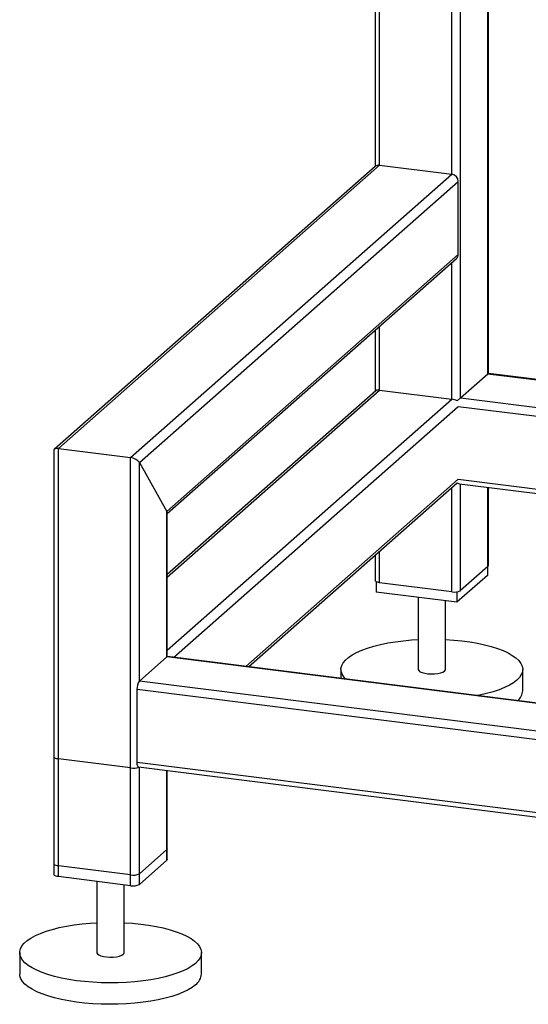
# Model space of a CAD drawing. Units: millimetres. Extents: x 0 to 594, y 0 to 420.
# Drawn here: x 454 to 476, y 84 to 127 of the extents above; entities that cross this region are included whole.
import ezdxf

# ---------------------------------------------------------------- set-up
doc = ezdxf.new("R2010")
doc.units = ezdxf.units.MM

msp = doc.modelspace()

# ---------------------------------------------------------------- linework, layer by layer
at = {"color": 1, "linetype": 'Continuous', "lineweight": 30}
for p, q in [((474.39, 111.652), (474.39, 142.669)), ((473.188, 110.592), (473.188, 136.663)), ((472.801, 120.434), (472.801, 135.311)), ((469.621, 120.834), (469.621, 130.296)), ((472.801, 110.534), (472.801, 116.545)), ((469.621, 110.935), (469.621, 113.74)), ((474.39, 111.652), (526.376, 105.103)), ((460.267, 102.686), (469.621, 110.935)), ((473.188, 110.592), (526.376, 103.891)), ((460.267, 99.48), (472.801, 110.534)), ((460.548, 99.162), (473.082, 110.216)), ((473.082, 110.216), (526.376, 103.501)), ((459.046, 98.12), (459.046, 107.737)), ((463.728, 98.761), (473.082, 107.01)), ((473.082, 107.01), (526.376, 100.296)), ((473.188, 102.107), (473.188, 106.801)), ((472.801, 102.049), (472.801, 106.646)), ((474.39, 103.167), (474.39, 106.65)), ((460.248, 99.18), (460.248, 105.591)), ((469.621, 102.449), (469.621, 103.841)), ((526.376, 90.849), (460.248, 99.18)), ((526.376, 89.637), (459.046, 98.12)), ((459.046, 89.163), (459.046, 94.329)), ((459.046, 89.635), (459.046, 94.329)), ((460.248, 90.223), (460.248, 94.178)), ((460.248, 90.695), (460.248, 94.178))]:
    msp.add_line(p, q, dxfattribs=at)
at = {"color": 7, "linetype": 'Continuous', "lineweight": 30}
for p, q in [((474.41, 111.669), (474.41, 142.672)), ((469.427, 130.125), (469.427, 120.78)), ((469.423, 120.776), (455.311, 108.332)), ((455.479, 108.362), (469.621, 120.834)), ((469.621, 120.834), (472.801, 120.434)), ((458.659, 107.961), (472.801, 120.434)), ((459.046, 107.737), (473.082, 120.115)), ((473.082, 116.91), (473.082, 120.115)), ((460.248, 105.591), (473.082, 116.91)), ((460.267, 105.491), (473, 116.72)), ((469.427, 113.569), (469.427, 110.881)), ((473.188, 110.592), (474.39, 111.652)), ((474.39, 111.652), (474.41, 111.669)), ((526.376, 105.122), (474.41, 111.669)), ((469.454, 110.904), (460.267, 102.803)), ((469.621, 110.935), (472.801, 110.534)), ((473.031, 110.454), (473.188, 110.592)), ((455.285, 108.273), (455.285, 89.599)), ((455.479, 108.362), (458.659, 107.961)), ((455.479, 89.506), (455.479, 108.362)), ((458.659, 89.105), (458.659, 107.961)), ((459.046, 107.737), (460.248, 105.591)), ((463.845, 98.747), (473.031, 106.848)), ((473.132, 106.808), (526.376, 100.1)), ((474.41, 103.202), (474.41, 106.648)), ((460.267, 99.192), (460.267, 105.527)), ((469.427, 103.67), (469.427, 102.543)), ((474.367, 102.77), (473.024, 101.585)), ((474.39, 103.167), (473.188, 102.107)), ((474.367, 103.147), (474.367, 102.77)), ((469.469, 102.492), (469.469, 102.033)), ((472.801, 102.049), (469.621, 102.449)), ((473.024, 101.585), (469.469, 102.033)), ((473.024, 102.05), (473.024, 101.585)), ((471.318, 101.8), (471.318, 98.63)), ((472.518, 98.63), (472.518, 101.649)), ((459.046, 98.12), (460.248, 99.18)), ((526.376, 90.868), (460.286, 99.195)), ((467.918, 98.63), (467.918, 98.233)), ((475.918, 97.687), (475.918, 98.63)), ((526.29, 89.258), (458.94, 97.744)), ((458.94, 94.538), (458.94, 97.744)), ((455.285, 94.785), (455.285, 90.071)), ((458.659, 94.291), (455.479, 94.691)), ((455.479, 89.977), (455.479, 94.691)), ((526.29, 86.053), (458.94, 94.538)), ((458.659, 89.577), (458.659, 94.291)), ((459.008, 94.334), (526.358, 85.849)), ((460.267, 90.259), (460.267, 94.175)), ((460.267, 90.73), (460.267, 94.175)), ((460.248, 90.695), (459.046, 89.635)), ((460.248, 90.223), (459.046, 89.163)), ((458.659, 89.577), (455.479, 89.977)), ((458.659, 89.105), (455.479, 89.506)), ((457.176, 89.292), (457.176, 86.158)), ((458.376, 86.158), (458.376, 89.141)), ((453.776, 86.158), (453.776, 85.215)), ((461.776, 85.215), (461.776, 86.158))]:
    msp.add_line(p, q, dxfattribs=at)
at = {"color": 7, "linetype": 'Continuous', "lineweight": 30, "flags": 128}
for points in [[(474.41, 103.202), (474.405, 103.186), (474.39, 103.167)], [(469.621, 102.449), (469.568, 102.458), (469.522, 102.47), (469.483, 102.485), (469.454, 102.502), (469.435, 102.52), (469.427, 102.54), (469.427, 102.543)], [(468.125, 98.207), (468.041, 98.303), (467.966, 98.425), (467.926, 98.549), (467.92, 98.674), (467.95, 98.799), (468.015, 98.922), (468.114, 99.042), (468.247, 99.159), (468.412, 99.272), (468.608, 99.378), (468.832, 99.478), (469.084, 99.571), (469.361, 99.655), (469.66, 99.731), (469.979, 99.796), (470.315, 99.852), (470.666, 99.896), (471.027, 99.93), (471.318, 99.948)], [(472.518, 99.948), (472.885, 99.924), (473.244, 99.888), (473.592, 99.841), (473.925, 99.784), (474.24, 99.716), (474.535, 99.639), (474.807, 99.552), (475.053, 99.458), (475.272, 99.357), (475.461, 99.249), (475.62, 99.136), (475.745, 99.018), (475.838, 98.897), (475.895, 98.773), (475.918, 98.648), (475.905, 98.523), (475.858, 98.399), (475.776, 98.278), (475.66, 98.159)], [(460.248, 99.18), (460.269, 99.193), (460.286, 99.195)], [(460.277, 99.195), (460.272, 99.201), (460.267, 99.206)], [(471.318, 98.63), (471.318, 98.627), (471.34, 98.577), (471.397, 98.531), (471.487, 98.491), (471.605, 98.46), (471.742, 98.439), (471.89, 98.43), (472.04, 98.434), (472.182, 98.45), (472.308, 98.478), (472.409, 98.515), (472.48, 98.559)], [(472.48, 98.559), (472.515, 98.608), (472.518, 98.63)], [(475.66, 98.159), (475.511, 98.044), (475.331, 97.934), (475.12, 97.831), (474.882, 97.734), (474.617, 97.646), (474.329, 97.566), (474.019, 97.495), (473.925, 97.477)], [(455.285, 94.785), (455.285, 94.782), (455.293, 94.762), (455.311, 94.744), (455.341, 94.727), (455.38, 94.712), (455.426, 94.7), (455.479, 94.691)], [(459.008, 94.334), (459.005, 94.335), (458.987, 94.344), (458.971, 94.365), (458.958, 94.397), (458.948, 94.437), (458.942, 94.485), (458.94, 94.538)], [(460.267, 90.73), (460.263, 90.714), (460.248, 90.695)], [(460.267, 90.259), (460.263, 90.242), (460.248, 90.223)], [(455.479, 89.977), (455.426, 89.986), (455.38, 89.998), (455.341, 90.013), (455.311, 90.03), (455.293, 90.048), (455.285, 90.068), (455.285, 90.071)], [(455.479, 89.506), (455.426, 89.515), (455.38, 89.526), (455.341, 89.541), (455.311, 89.558), (455.293, 89.577), (455.285, 89.596), (455.285, 89.599)], [(461.518, 85.686), (461.369, 85.572), (461.189, 85.462), (460.978, 85.359), (460.74, 85.262), (460.475, 85.174), (460.187, 85.094), (459.877, 85.023), (459.549, 84.963), (459.206, 84.913), (458.849, 84.873), (458.484, 84.846), (458.112, 84.829), (457.737, 84.825), (457.363, 84.832), (456.992, 84.85), (456.628, 84.881), (456.275, 84.922), (455.934, 84.974), (455.61, 85.037), (455.304, 85.11), (455.021, 85.191), (454.761, 85.282), (454.528, 85.38), (454.324, 85.484), (454.15, 85.595), (454.008, 85.711), (453.899, 85.83), (453.824, 85.953), (453.784, 86.077), (453.778, 86.202), (453.808, 86.327), (453.873, 86.45), (453.972, 86.57), (454.105, 86.687), (454.27, 86.799), (454.465, 86.906), (454.69, 87.006), (454.942, 87.099), (455.219, 87.183), (455.518, 87.258), (455.837, 87.324), (456.173, 87.379), (456.523, 87.424), (456.885, 87.458), (457.176, 87.476)], [(458.376, 87.476), (458.743, 87.452), (459.102, 87.416), (459.45, 87.369), (459.783, 87.311), (460.098, 87.244), (460.393, 87.166), (460.665, 87.08), (460.911, 86.986), (461.13, 86.885), (461.319, 86.777), (461.478, 86.663), (461.603, 86.546), (461.695, 86.424), (461.753, 86.301), (461.776, 86.176), (461.763, 86.051), (461.716, 85.927), (461.634, 85.805), (461.518, 85.686)], [(457.176, 86.158), (457.176, 86.155), (457.197, 86.105), (457.255, 86.059), (457.345, 86.019), (457.463, 85.987), (457.6, 85.967), (457.748, 85.958), (457.898, 85.962), (458.04, 85.978), (458.166, 86.006), (458.267, 86.043), (458.337, 86.087)], [(458.337, 86.087), (458.373, 86.136), (458.376, 86.158)], [(461.518, 84.744), (461.369, 84.629), (461.189, 84.519), (460.978, 84.416), (460.74, 84.319), (460.475, 84.231), (460.187, 84.151), (459.877, 84.08), (459.549, 84.02), (459.206, 83.97), (458.849, 83.931), (458.484, 83.903), (458.112, 83.886), (457.737, 83.882), (457.363, 83.889), (456.992, 83.908), (456.628, 83.938), (456.275, 83.979), (455.934, 84.032), (455.61, 84.094), (455.304, 84.167), (455.021, 84.249), (454.761, 84.339), (454.528, 84.437), (454.324, 84.542), (454.15, 84.652), (454.008, 84.768), (453.899, 84.888), (453.824, 85.01), (453.784, 85.134), (453.776, 85.215)]]:
    msp.add_lwpolyline(points, dxfattribs=at)
at = {"color": 7, "linetype": 'Continuous', "lineweight": 30}
for centre, radius, start, end in [((469.585, 120.587), 0.25, 81.8416, 130.6612), ((472.754, 120.109), 0.328, 1.0587, 81.7605), ((472.832, 116.906), 0.25, 312.158, 0.9777), ((472.912, 102.629), 0.591, 259.2261, 297.8883), ((459.529, 97.781), 0.591, 144.9309, 183.5931), ((475.296, 97.728), 0.624, 310.395, 356.2608), ((458.769, 94.936), 0.655, 260.3732, 292.7457), ((458.77, 90.157), 0.591, 259.2261, 297.8883), ((458.77, 89.685), 0.591, 259.2261, 297.8883), ((461.132, 85.262), 0.646, 306.6907, 355.8614)]:
    msp.add_arc(centre, radius, start, end, dxfattribs=at)
for centre, major_axis, ratio, start_param, end_param in [((469.727, 110.745), (0.293, -0.132), 0.476834, 2.144179, 2.929577), ((472.907, 110.345), (0.293, -0.132), 0.476834, 1.358781, 2.144179), ((455.585, 108.173), (0.293, -0.132), 0.476834, 2.144179, 3.353608), ((458.765, 107.772), (0.293, -0.132), 0.476834, 0.573383, 2.144179), ((472.907, 107.139), (-0.281, 0.318), 0.333333, 2.356194, 2.780226), ((459.967, 105.627), (0.293, -0.132), 0.476834, 0.212016, 0.573383)]:
    msp.add_ellipse(centre, major_axis=major_axis, ratio=ratio, start_param=start_param, end_param=end_param, dxfattribs=at)

doc.saveas('drawing.dxf')
